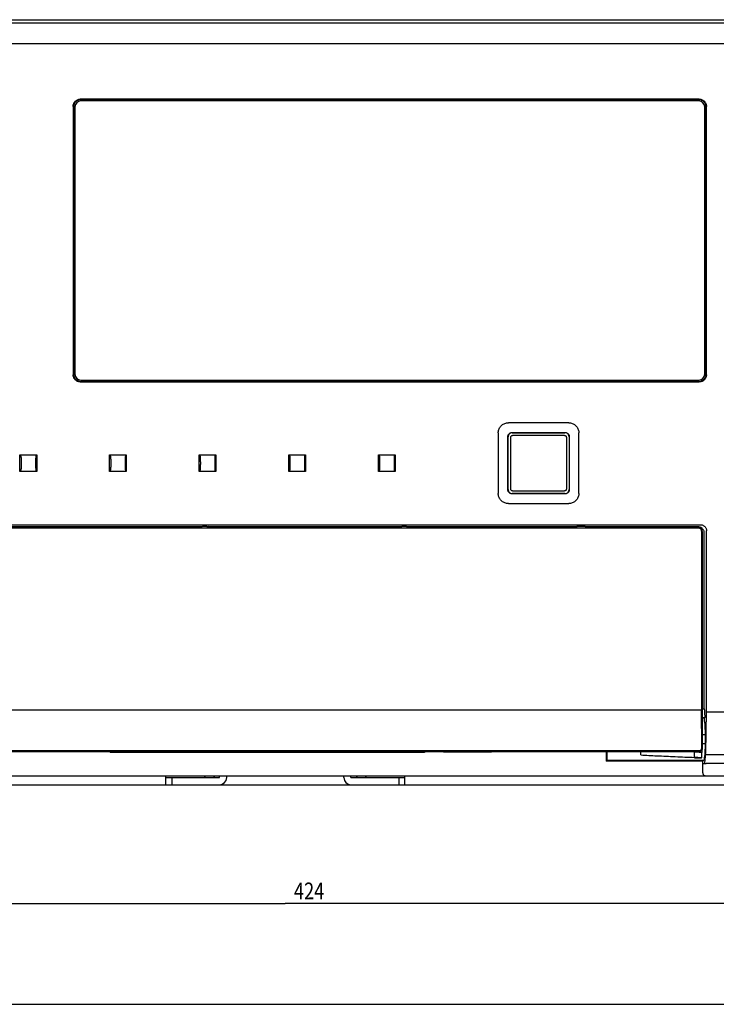
# Model space of a CAD drawing. Extents: x 0 to 841, y 0 to 594.
# Drawn here: x 293 to 409, y 0 to 165 of the extents above; entities that cross this region are included whole.
import ezdxf

# ---------------------------------------------------------------- set-up
doc = ezdxf.new("R2010")
doc.units = 0
doc.header["$LTSCALE"] = 46.255
doc.layers.get('0').update_dxf_attribs({"linetype": 'CONTINUOUS'})
doc.styles.get("Standard").update_dxf_attribs({"font": 'txt', "width": 0.8})
doc.dimstyles.new('DIMSTYLE_1', dxfattribs={"dimtxt": 2.8, "dimasz": 2, "dimexe": 0.18, "dimexo": 0.0625, "dimgap": 0.09, "dimtad": 1, "dimtxsty": 'STANDARD', "dimcen": 0.09, "dimazin": 3, "dimtfac": 1, "dimtofl": 0, "dimtmove": 0, "dimatfit": 3, "dimtolj": 1})

# ---------------------------------------------------------------- blocks, each defined once
blk = doc.blocks.new('*D5')
at = {"color": 2, "linetype": 'CONTINUOUS'}
for p, q in [((125.33, 38.74), (125.33, 16.37)), ((549.33, 38.74), (549.33, 16.37)), ((125.33, 16.87), (337.33, 16.87)), ((549.33, 16.87), (337.33, 16.87))]:
    blk.add_line(p, q, dxfattribs=at)
for points in [[(127.33, 17.52), (125.33, 16.87), (127.33, 16.22)], [(547.33, 16.22), (549.33, 16.87), (547.33, 17.52)]]:
    blk.add_lwpolyline(points, dxfattribs=at)
at = {"color": 2, "linetype": 'CONTINUOUS', "width": 0.8}
blk.add_text('424', height=2.8, dxfattribs=at).set_placement((338.78, 17.57))

msp = doc.modelspace()

# ---------------------------------------------------------------- linework, layer by layer
at = {"color": 7, "linetype": 'CONTINUOUS'}
for p, q in [((126.829, 164.74), (547.833, 164.74)), ((127.443, 164.203), (547.219, 164.203)), ((127.512, 160.74), (412.331, 160.74)), ((301.831, 150.242), (301.831, 105.338)), ((301.91, 150.163), (301.91, 105.417)), ((302.131, 150.14), (302.131, 105.44)), ((406.633, 151.44), (303.03, 151.44)), ((406.554, 151.361), (303.108, 151.361)), ((406.531, 151.14), (303.131, 151.14)), ((407.531, 105.44), (407.531, 150.14)), ((407.753, 105.417), (407.753, 150.163)), ((407.831, 105.338), (407.831, 150.242)), ((303.03, 104.14), (406.633, 104.14)), ((303.108, 104.219), (406.554, 104.219)), ((303.131, 104.44), (406.531, 104.44)), ((384.784, 97.29), (374.679, 97.29)), ((372.981, 95.592), (372.981, 85.488)), ((375.292, 95.678), (384.17, 95.678)), ((375.331, 95.64), (384.132, 95.64)), ((386.481, 85.488), (386.481, 95.592)), ((374.593, 86.101), (374.593, 94.979)), ((374.631, 86.14), (374.631, 94.94)), ((384.079, 95.187), (375.383, 95.187)), ((384.831, 94.94), (384.831, 86.14)), ((384.87, 94.979), (384.87, 86.101)), ((292.931, 89.14), (292.931, 91.94)), ((292.931, 91.94), (293.087, 91.784)), ((292.931, 91.94), (295.731, 91.94)), ((295.575, 91.784), (295.731, 91.94)), ((295.731, 91.94), (295.731, 89.14)), ((307.931, 89.14), (307.931, 91.94)), ((307.931, 91.94), (308.087, 91.784)), ((307.931, 91.94), (310.731, 91.94)), ((310.575, 91.784), (310.731, 91.94)), ((310.731, 91.94), (310.731, 89.14)), ((322.931, 89.14), (322.931, 91.94)), ((322.931, 91.94), (323.087, 91.784)), ((322.931, 91.94), (325.731, 91.94)), ((325.575, 91.784), (325.731, 91.94)), ((325.731, 91.94), (325.731, 89.14)), ((337.931, 89.14), (337.931, 91.94)), ((337.931, 91.94), (340.731, 91.94)), ((337.931, 91.94), (338.087, 91.784)), ((340.575, 91.784), (340.731, 91.94)), ((340.731, 91.94), (340.731, 89.14)), ((352.931, 91.94), (355.731, 91.94)), ((352.931, 89.14), (352.931, 91.94)), ((352.931, 91.94), (353.087, 91.784)), ((355.575, 91.784), (355.731, 91.94)), ((355.731, 91.94), (355.731, 89.14)), ((293.087, 89.296), (292.931, 89.14)), ((295.731, 89.14), (292.931, 89.14)), ((295.731, 89.14), (295.575, 89.296)), ((308.087, 89.296), (307.931, 89.14)), ((310.731, 89.14), (307.931, 89.14)), ((310.731, 89.14), (310.575, 89.296)), ((323.087, 89.296), (322.931, 89.14)), ((325.731, 89.14), (322.931, 89.14)), ((325.731, 89.14), (325.575, 89.296)), ((338.087, 89.296), (337.931, 89.14)), ((340.731, 89.14), (337.931, 89.14)), ((340.731, 89.14), (340.575, 89.296)), ((353.087, 89.296), (352.931, 89.14)), ((355.731, 89.14), (352.931, 89.14)), ((355.731, 89.14), (355.575, 89.296)), ((375.383, 85.893), (384.079, 85.893)), ((384.17, 85.402), (375.292, 85.402)), ((384.132, 85.44), (375.331, 85.44)), ((374.679, 83.79), (384.784, 83.79)), ((140.83, 80.24), (406.833, 80.24)), ((406.499, 79.684), (141.164, 79.684)), ((323.081, 79.873), (286.581, 79.873)), ((323.081, 79.873), (323.152, 79.944)), ((323.081, 79.873), (323.081, 79.684)), ((324.581, 79.873), (324.51, 79.944)), ((356.481, 79.873), (324.581, 79.873)), ((324.581, 79.873), (324.581, 79.684)), ((356.481, 79.873), (356.552, 79.944)), ((356.481, 79.873), (356.481, 79.684)), ((357.981, 79.873), (357.91, 79.944)), ((386.081, 79.873), (357.981, 79.873)), ((357.981, 79.873), (357.981, 79.684)), ((386.081, 79.873), (386.202, 79.994)), ((386.081, 79.873), (386.081, 79.684)), ((387.461, 79.994), (387.581, 79.873)), ((406.466, 79.873), (387.581, 79.873)), ((387.581, 79.873), (387.581, 79.684)), ((406.999, 79.185), (406.999, 49.258)), ((407.131, 79.118), (407.131, 42.82)), ((407.831, 48.94), (407.831, 79.241)), ((407.464, 49.44), (407.464, 78.875)), ((407.131, 49.44), (407.464, 49.44)), ((140.664, 49.258), (406.999, 49.258)), ((407.077, 42.955), (406.999, 49.258)), ((407.131, 47.968), (407.548, 47.968)), ((407.131, 47.94), (407.506, 47.94)), ((407.548, 47.968), (407.506, 47.94)), ((407.506, 47.34), (407.506, 47.94)), ((407.7, 42.063), (407.831, 48.94)), ((407.831, 48.94), (412.331, 48.94)), ((407.506, 47.34), (407.509, 47.34)), ((407.658, 45.09), (407.131, 45.09)), ((407.658, 43.59), (407.131, 43.59)), ((141.031, 42.321), (406.632, 42.321)), ((141.078, 42.44), (406.584, 42.44)), ((308.005, 42.169), (308.005, 42.321)), ((360.657, 42.169), (308.005, 42.169)), ((308.005, 42.169), (308.031, 42.116)), ((360.631, 42.116), (308.031, 42.116)), ((360.657, 42.169), (360.631, 42.116)), ((360.657, 42.321), (360.657, 42.169)), ((363.805, 42.169), (363.805, 42.321)), ((371.857, 42.169), (363.805, 42.169)), ((371.857, 42.321), (371.857, 42.169)), ((391.031, 42.321), (391.031, 40.669)), ((391.089, 40.778), (391.089, 42.321)), ((391.131, 42.321), (391.131, 40.862)), ((396.831, 41.719), (396.831, 42.321)), ((405.831, 41.218), (405.831, 42.321)), ((405.831, 41.218), (406.97, 41.196)), ((407.031, 42.52), (407.031, 42.204)), ((407.506, 40.973), (407.506, 41.34)), ((407.506, 41.34), (407.509, 41.34)), ((407.665, 41.73), (407.676, 41.734)), ((422.46, 41.73), (407.665, 41.73)), ((391.031, 40.778), (391.089, 40.778)), ((391.031, 40.74), (397.681, 40.74)), ((407.202, 40.669), (391.031, 40.669)), ((391.131, 40.862), (391.089, 40.778)), ((391.131, 40.862), (407.395, 40.862)), ((397.681, 40.74), (397.701, 40.78)), ((397.681, 40.669), (397.681, 40.74)), ((397.701, 40.78), (397.699, 40.669)), ((397.701, 40.78), (401.461, 40.78)), ((401.461, 40.78), (401.463, 40.669)), ((401.481, 40.74), (407.273, 40.74)), ((401.481, 40.669), (401.481, 40.74)), ((407.202, 40.669), (407.506, 40.973)), ((407.202, 38.74), (407.202, 40.669)), ((407.293, 40.268), (407.51, 40.341)), ((422.646, 40.277), (407.796, 40.277)), ((126.33, 38.24), (548.332, 38.24)), ((317.331, 36.74), (317.331, 38.24)), ((317.331, 37.94), (326.331, 37.94)), ((318.331, 37.94), (318.331, 36.74)), ((323.999, 38.24), (323.757, 37.94)), ((325.541, 38.24), (325.299, 37.94)), ((326.331, 37.94), (326.331, 38.24)), ((327.531, 37.94), (327.531, 38.24)), ((347.131, 37.94), (347.131, 38.24)), ((348.331, 37.94), (348.331, 38.24)), ((348.331, 37.94), (357.331, 37.94)), ((349.122, 38.24), (349.364, 37.94)), ((350.663, 38.24), (350.905, 37.94)), ((356.331, 37.94), (356.331, 36.74)), ((357.331, 36.74), (357.331, 38.24)), ((131.531, 36.74), (543.131, 36.74)), ((0, 0), (841, 0))]:
    msp.add_line(p, q, dxfattribs=at)
for centre, radius, start, end in [((303.131, 150.14), 1, 90, 180), ((406.531, 150.14), 1, 0, 90), ((303.131, 105.44), 1, 180, 270), ((406.531, 105.44), 1, 270, 360), ((326.331, 37.94), 1.2, 270, 360), ((348.331, 37.94), 1.2, 180, 270)]:
    msp.add_arc(centre, radius, start, end, dxfattribs=at)
for points, knots in [([(301.831, 150.242), (301.831, 150.32), (301.847, 150.476), (301.915, 150.702), (302.026, 150.911), (302.176, 151.094), (302.359, 151.245), (302.568, 151.356), (302.794, 151.425), (302.951, 151.44), (303.03, 151.44)], [0, 0, 0, 0, 0.1246017, 0.2493528, 0.3739532, 0.499643, 0.6252123, 0.7500304, 0.8747821, 1, 1, 1, 1]), ([(303.108, 151.361), (303.03, 151.361), (302.873, 151.346), (302.648, 151.278), (302.439, 151.167), (302.256, 151.017), (302.105, 150.833), (301.994, 150.625), (301.925, 150.399), (301.91, 150.241), (301.91, 150.163)], [0, 0, 0, 0, 0.1245474, 0.2493912, 0.3739645, 0.4995317, 0.6251843, 0.7499714, 0.874796, 1, 1, 1, 1]), ([(407.753, 150.163), (407.753, 150.241), (407.737, 150.398), (407.669, 150.623), (407.558, 150.832), (407.408, 151.016), (407.225, 151.166), (407.016, 151.277), (406.79, 151.346), (406.633, 151.361), (406.554, 151.361)], [0, 0, 0, 0, 0.1245474, 0.2493912, 0.3739645, 0.4995317, 0.6251843, 0.7499714, 0.874796, 1, 1, 1, 1]), ([(406.633, 151.44), (406.711, 151.44), (406.868, 151.425), (407.093, 151.357), (407.302, 151.245), (407.485, 151.095), (407.636, 150.912), (407.747, 150.703), (407.816, 150.477), (407.831, 150.32), (407.831, 150.242)], [0, 0, 0, 0, 0.1246017, 0.2493528, 0.3739532, 0.499643, 0.6252123, 0.7500304, 0.8747821, 1, 1, 1, 1]), ([(303.03, 104.14), (302.951, 104.14), (302.795, 104.155), (302.569, 104.224), (302.36, 104.335), (302.177, 104.485), (302.026, 104.669), (301.915, 104.878), (301.847, 105.103), (301.831, 105.26), (301.831, 105.338)], [0, 0, 0, 0, 0.1246941, 0.2495342, 0.3742354, 0.500019, 0.6257004, 0.7503909, 0.8753429, 1, 1, 1, 1]), ([(301.91, 105.417), (301.91, 105.339), (301.925, 105.182), (301.993, 104.957), (302.104, 104.748), (302.255, 104.564), (302.438, 104.414), (302.647, 104.303), (302.873, 104.234), (303.03, 104.219), (303.108, 104.219)], [0, 0, 0, 0, 0.1245474, 0.2493912, 0.3739645, 0.4995317, 0.6251843, 0.7499714, 0.874796, 1, 1, 1, 1]), ([(406.554, 104.219), (406.632, 104.219), (406.789, 104.234), (407.015, 104.302), (407.223, 104.413), (407.407, 104.563), (407.557, 104.747), (407.669, 104.955), (407.737, 105.181), (407.753, 105.339), (407.753, 105.417)], [0, 0, 0, 0, 0.1246017, 0.2493528, 0.3739532, 0.499643, 0.6252123, 0.7500304, 0.8747821, 1, 1, 1, 1]), ([(407.831, 105.338), (407.831, 105.26), (407.816, 105.104), (407.748, 104.878), (407.637, 104.669), (407.487, 104.486), (407.303, 104.335), (407.095, 104.224), (406.868, 104.155), (406.711, 104.14), (406.633, 104.14)], [0, 0, 0, 0, 0.1245474, 0.2493912, 0.3739645, 0.4995317, 0.6251843, 0.7499714, 0.874796, 1, 1, 1, 1]), ([(372.981, 95.592), (372.981, 95.69), (372.998, 95.888), (373.075, 96.174), (373.2, 96.443), (373.37, 96.688), (373.58, 96.899), (373.824, 97.069), (374.094, 97.195), (374.382, 97.273), (374.58, 97.29), (374.679, 97.29)], [0, 0, 0, 0, 0.1104408, 0.2216076, 0.3322341, 0.4431668, 0.5551943, 0.6661221, 0.7769095, 0.8887652, 1, 1, 1, 1]), ([(384.784, 97.29), (384.882, 97.29), (385.079, 97.273), (385.365, 97.197), (385.635, 97.072), (385.879, 96.901), (386.09, 96.691), (386.261, 96.447), (386.387, 96.177), (386.464, 95.89), (386.481, 95.691), (386.481, 95.592)], [0, 0, 0, 0, 0.1104408, 0.2216076, 0.3322341, 0.4431668, 0.5551943, 0.6661221, 0.7769095, 0.8887652, 1, 1, 1, 1]), ([(374.593, 94.979), (374.593, 95.031), (374.605, 95.135), (374.656, 95.284), (374.74, 95.418), (374.853, 95.531), (374.987, 95.615), (375.136, 95.667), (375.24, 95.678), (375.292, 95.678)], [0, 0, 0, 0, 0.1424542, 0.2844505, 0.4277064, 0.5721456, 0.7156464, 0.8575413, 1, 1, 1, 1]), ([(375.331, 95.64), (375.279, 95.64), (375.174, 95.628), (375.026, 95.576), (374.891, 95.492), (374.779, 95.38), (374.695, 95.246), (374.643, 95.097), (374.631, 94.993), (374.631, 94.94)], [0, 0, 0, 0, 0.1424587, 0.2843536, 0.4278544, 0.5722936, 0.7155495, 0.8575458, 1, 1, 1, 1]), ([(384.831, 94.94), (384.831, 94.993), (384.82, 95.097), (384.768, 95.246), (384.684, 95.38), (384.571, 95.492), (384.437, 95.576), (384.288, 95.628), (384.184, 95.64), (384.132, 95.64)], [0, 0, 0, 0, 0.1424587, 0.2843536, 0.4278544, 0.5722936, 0.7155495, 0.8575458, 1, 1, 1, 1]), ([(384.17, 95.678), (384.222, 95.678), (384.327, 95.667), (384.475, 95.615), (384.61, 95.531), (384.722, 95.418), (384.806, 95.284), (384.858, 95.135), (384.87, 95.031), (384.87, 94.979)], [0, 0, 0, 0, 0.1424542, 0.2844505, 0.4277064, 0.5721456, 0.7156464, 0.8575413, 1, 1, 1, 1]), ([(375.084, 86.192), (375.079, 87.158), (375.074, 89.091), (375.074, 91.99), (375.079, 93.923), (375.084, 94.889)], [0, 0, 0, 0, 0.333492, 0.666825, 1, 1, 1, 1]), ([(375.084, 94.889), (375.084, 94.928), (375.1, 95.006), (375.167, 95.105), (375.266, 95.171), (375.344, 95.187), (375.383, 95.187)], [0, 0, 0, 0, 0.2521929, 0.5009133, 0.7491695, 1, 1, 1, 1]), ([(384.079, 95.187), (384.118, 95.187), (384.197, 95.171), (384.296, 95.105), (384.363, 95.006), (384.379, 94.927), (384.379, 94.889)], [0, 0, 0, 0, 0.2521899, 0.5009082, 0.7491651, 1, 1, 1, 1]), ([(384.379, 94.889), (384.383, 93.922), (384.389, 91.989), (384.389, 89.09), (384.383, 87.157), (384.379, 86.192)], [0, 0, 0, 0, 0.333492, 0.666825, 1, 1, 1, 1]), ([(293.095, 91.716), (293.094, 91.732), (293.09, 91.753), (293.092, 91.779), (293.087, 91.784)], [0, 0, 0, 0, 0.7034855, 1, 1, 1, 1]), ([(293.095, 91.716), (293.099, 91.63), (293.106, 91.447), (293.113, 91.162), (293.117, 90.856), (293.118, 90.54), (293.117, 90.224), (293.113, 89.918), (293.106, 89.633), (293.099, 89.45), (293.095, 89.364)], [0, 0, 0, 0, 0.1099699, 0.2327705, 0.3641891, 0.5000009, 0.6358124, 0.7672304, 0.8900304, 1, 1, 1, 1]), ([(295.568, 91.716), (295.564, 91.63), (295.557, 91.447), (295.55, 91.162), (295.546, 90.856), (295.544, 90.54), (295.546, 90.224), (295.55, 89.918), (295.557, 89.633), (295.564, 89.45), (295.568, 89.364)], [0, 0, 0, 0, 0.1099699, 0.2327705, 0.3641891, 0.5000009, 0.6358124, 0.7672304, 0.8900304, 1, 1, 1, 1]), ([(295.575, 91.784), (295.57, 91.779), (295.572, 91.753), (295.568, 91.732), (295.568, 91.716)], [0, 0, 0, 0, 0.296652, 1, 1, 1, 1]), ([(308.095, 91.716), (308.094, 91.732), (308.09, 91.753), (308.092, 91.779), (308.087, 91.784)], [0, 0, 0, 0, 0.7034855, 1, 1, 1, 1]), ([(308.095, 91.716), (308.099, 91.63), (308.106, 91.447), (308.113, 91.162), (308.117, 90.856), (308.118, 90.54), (308.117, 90.224), (308.113, 89.918), (308.106, 89.633), (308.099, 89.45), (308.095, 89.364)], [0, 0, 0, 0, 0.1099699, 0.2327705, 0.3641891, 0.5000009, 0.6358124, 0.7672304, 0.8900304, 1, 1, 1, 1]), ([(310.568, 91.716), (310.564, 91.63), (310.557, 91.447), (310.55, 91.162), (310.546, 90.856), (310.544, 90.54), (310.546, 90.224), (310.55, 89.918), (310.557, 89.633), (310.564, 89.45), (310.568, 89.364)], [0, 0, 0, 0, 0.1099699, 0.2327705, 0.3641891, 0.5000009, 0.6358124, 0.7672304, 0.8900304, 1, 1, 1, 1]), ([(310.575, 91.784), (310.57, 91.779), (310.572, 91.753), (310.568, 91.732), (310.568, 91.716)], [0, 0, 0, 0, 0.296652, 1, 1, 1, 1]), ([(323.095, 91.716), (323.094, 91.732), (323.09, 91.753), (323.092, 91.779), (323.087, 91.784)], [0, 0, 0, 0, 0.7034855, 1, 1, 1, 1]), ([(323.095, 91.716), (323.099, 91.63), (323.106, 91.447), (323.113, 91.162), (323.117, 90.856), (323.118, 90.54), (323.117, 90.224), (323.113, 89.918), (323.106, 89.633), (323.099, 89.45), (323.095, 89.364)], [0, 0, 0, 0, 0.1099699, 0.2327705, 0.3641891, 0.5000009, 0.6358124, 0.7672304, 0.8900304, 1, 1, 1, 1]), ([(325.568, 91.716), (325.564, 91.63), (325.557, 91.447), (325.55, 91.162), (325.546, 90.856), (325.544, 90.54), (325.546, 90.224), (325.55, 89.918), (325.557, 89.633), (325.564, 89.45), (325.568, 89.364)], [0, 0, 0, 0, 0.1099699, 0.2327705, 0.3641891, 0.5000009, 0.6358124, 0.7672304, 0.8900304, 1, 1, 1, 1]), ([(325.575, 91.784), (325.57, 91.779), (325.572, 91.753), (325.568, 91.732), (325.568, 91.716)], [0, 0, 0, 0, 0.296652, 1, 1, 1, 1]), ([(338.095, 91.716), (338.094, 91.732), (338.09, 91.753), (338.092, 91.779), (338.087, 91.784)], [0, 0, 0, 0, 0.7034855, 1, 1, 1, 1]), ([(338.095, 91.716), (338.099, 91.63), (338.106, 91.447), (338.113, 91.162), (338.117, 90.856), (338.118, 90.54), (338.117, 90.224), (338.113, 89.918), (338.106, 89.633), (338.099, 89.45), (338.095, 89.364)], [0, 0, 0, 0, 0.1099699, 0.2327705, 0.3641891, 0.5000009, 0.6358124, 0.7672304, 0.8900304, 1, 1, 1, 1]), ([(340.568, 91.716), (340.564, 91.63), (340.557, 91.447), (340.55, 91.162), (340.546, 90.856), (340.544, 90.54), (340.546, 90.224), (340.55, 89.918), (340.557, 89.633), (340.564, 89.45), (340.568, 89.364)], [0, 0, 0, 0, 0.1099699, 0.2327705, 0.3641891, 0.5000009, 0.6358124, 0.7672304, 0.8900304, 1, 1, 1, 1]), ([(340.575, 91.784), (340.57, 91.779), (340.572, 91.753), (340.568, 91.732), (340.568, 91.716)], [0, 0, 0, 0, 0.296652, 1, 1, 1, 1]), ([(353.095, 91.716), (353.094, 91.732), (353.09, 91.753), (353.092, 91.779), (353.087, 91.784)], [0, 0, 0, 0, 0.7034855, 1, 1, 1, 1]), ([(353.095, 91.716), (353.099, 91.63), (353.106, 91.447), (353.113, 91.162), (353.117, 90.856), (353.118, 90.54), (353.117, 90.224), (353.113, 89.918), (353.106, 89.633), (353.099, 89.45), (353.095, 89.364)], [0, 0, 0, 0, 0.1099699, 0.2327705, 0.3641891, 0.5000009, 0.6358124, 0.7672304, 0.8900304, 1, 1, 1, 1]), ([(355.568, 91.716), (355.564, 91.63), (355.557, 91.447), (355.55, 91.162), (355.546, 90.856), (355.544, 90.54), (355.546, 90.224), (355.55, 89.918), (355.557, 89.633), (355.564, 89.45), (355.568, 89.364)], [0, 0, 0, 0, 0.1099699, 0.2327705, 0.3641891, 0.5000009, 0.6358124, 0.7672304, 0.8900304, 1, 1, 1, 1]), ([(355.575, 91.784), (355.57, 91.779), (355.572, 91.753), (355.568, 91.732), (355.568, 91.716)], [0, 0, 0, 0, 0.296652, 1, 1, 1, 1]), ([(293.087, 89.296), (293.092, 89.301), (293.09, 89.327), (293.094, 89.348), (293.095, 89.364)], [0, 0, 0, 0, 0.2939005, 1, 1, 1, 1]), ([(295.568, 89.364), (295.568, 89.348), (295.572, 89.327), (295.57, 89.301), (295.575, 89.296)], [0, 0, 0, 0, 0.7065827, 1, 1, 1, 1]), ([(308.087, 89.296), (308.092, 89.301), (308.09, 89.327), (308.094, 89.348), (308.095, 89.364)], [0, 0, 0, 0, 0.2939005, 1, 1, 1, 1]), ([(310.568, 89.364), (310.568, 89.348), (310.572, 89.327), (310.57, 89.301), (310.575, 89.296)], [0, 0, 0, 0, 0.7065827, 1, 1, 1, 1]), ([(323.087, 89.296), (323.092, 89.301), (323.09, 89.327), (323.094, 89.348), (323.095, 89.364)], [0, 0, 0, 0, 0.2939005, 1, 1, 1, 1]), ([(325.568, 89.364), (325.568, 89.348), (325.572, 89.327), (325.57, 89.301), (325.575, 89.296)], [0, 0, 0, 0, 0.7065827, 1, 1, 1, 1]), ([(338.087, 89.296), (338.092, 89.301), (338.09, 89.327), (338.094, 89.348), (338.095, 89.364)], [0, 0, 0, 0, 0.2939005, 1, 1, 1, 1]), ([(340.568, 89.364), (340.568, 89.348), (340.572, 89.327), (340.57, 89.301), (340.575, 89.296)], [0, 0, 0, 0, 0.7065827, 1, 1, 1, 1]), ([(353.087, 89.296), (353.092, 89.301), (353.09, 89.327), (353.094, 89.348), (353.095, 89.364)], [0, 0, 0, 0, 0.2939005, 1, 1, 1, 1]), ([(355.568, 89.364), (355.568, 89.348), (355.572, 89.327), (355.57, 89.301), (355.575, 89.296)], [0, 0, 0, 0, 0.7065827, 1, 1, 1, 1]), ([(375.292, 85.402), (375.24, 85.402), (375.136, 85.413), (374.987, 85.465), (374.853, 85.549), (374.74, 85.662), (374.656, 85.796), (374.605, 85.945), (374.593, 86.049), (374.593, 86.101)], [0, 0, 0, 0, 0.1424542, 0.2844505, 0.4277064, 0.5721456, 0.7156464, 0.8575413, 1, 1, 1, 1]), ([(374.631, 86.14), (374.631, 86.088), (374.643, 85.983), (374.695, 85.834), (374.779, 85.7), (374.891, 85.588), (375.026, 85.504), (375.174, 85.452), (375.279, 85.44), (375.331, 85.44)], [0, 0, 0, 0, 0.1424587, 0.2843536, 0.4278544, 0.5722936, 0.7155495, 0.8575458, 1, 1, 1, 1]), ([(375.383, 85.893), (375.344, 85.893), (375.266, 85.909), (375.167, 85.975), (375.1, 86.074), (375.084, 86.152), (375.084, 86.192)], [0, 0, 0, 0, 0.2508305, 0.4990867, 0.7478071, 1, 1, 1, 1]), ([(384.379, 86.192), (384.379, 86.153), (384.363, 86.074), (384.296, 85.975), (384.197, 85.909), (384.118, 85.893), (384.079, 85.893)], [0, 0, 0, 0, 0.2508349, 0.4990918, 0.7478101, 1, 1, 1, 1]), ([(384.132, 85.44), (384.184, 85.44), (384.288, 85.452), (384.437, 85.504), (384.571, 85.588), (384.684, 85.7), (384.768, 85.834), (384.82, 85.983), (384.831, 86.088), (384.831, 86.14)], [0, 0, 0, 0, 0.1424587, 0.2843536, 0.4278544, 0.5722936, 0.7155495, 0.8575458, 1, 1, 1, 1]), ([(384.87, 86.101), (384.87, 86.049), (384.858, 85.945), (384.806, 85.796), (384.722, 85.662), (384.61, 85.549), (384.475, 85.465), (384.326, 85.413), (384.222, 85.402), (384.17, 85.402)], [0, 0, 0, 0, 0.1424542, 0.2844505, 0.4277064, 0.5721456, 0.7156464, 0.8575413, 1, 1, 1, 1]), ([(374.679, 83.79), (374.581, 83.79), (374.384, 83.807), (374.097, 83.883), (373.828, 84.008), (373.584, 84.179), (373.373, 84.389), (373.202, 84.633), (373.076, 84.903), (372.999, 85.19), (372.981, 85.389), (372.981, 85.488)], [0, 0, 0, 0, 0.1104408, 0.2216076, 0.3322341, 0.4431668, 0.5551943, 0.6661221, 0.7769095, 0.8887652, 1, 1, 1, 1]), ([(386.481, 85.488), (386.481, 85.39), (386.464, 85.192), (386.388, 84.906), (386.263, 84.637), (386.093, 84.392), (385.882, 84.181), (385.638, 84.011), (385.369, 83.885), (385.081, 83.807), (384.882, 83.79), (384.784, 83.79)], [0, 0, 0, 0, 0.1104408, 0.2216076, 0.3322341, 0.4431668, 0.5551943, 0.6661221, 0.7769095, 0.8887652, 1, 1, 1, 1]), ([(323.152, 79.944), (323.159, 79.95), (323.19, 79.953), (323.246, 79.962), (323.336, 79.967), (323.451, 79.972), (323.588, 79.976), (323.735, 79.978), (323.881, 79.978), (324.022, 79.977), (324.151, 79.974), (324.265, 79.97), (324.359, 79.965), (324.433, 79.96), (324.479, 79.952), (324.505, 79.949), (324.51, 79.944)], [0, 0, 0, 0, 0.019392, 0.063145, 0.1288369, 0.2155826, 0.3191667, 0.4297479, 0.5383837, 0.641961, 0.7387264, 0.8235776, 0.8933966, 0.9474068, 0.9835076, 1, 1, 1, 1]), ([(356.552, 79.944), (356.559, 79.95), (356.59, 79.953), (356.646, 79.962), (356.736, 79.967), (356.851, 79.972), (356.988, 79.976), (357.135, 79.978), (357.281, 79.978), (357.422, 79.977), (357.551, 79.974), (357.665, 79.97), (357.759, 79.965), (357.833, 79.96), (357.879, 79.952), (357.905, 79.949), (357.91, 79.944)], [0, 0, 0, 0, 0.019392, 0.063145, 0.1288369, 0.2155826, 0.3191667, 0.4297479, 0.5383837, 0.641961, 0.7387264, 0.8235776, 0.8933966, 0.9474068, 0.9835076, 1, 1, 1, 1]), ([(386.202, 79.994), (386.208, 80), (386.238, 80.002), (386.291, 80.011), (386.377, 80.015), (386.487, 80.02), (386.616, 80.023), (386.757, 80.025), (386.901, 80.025), (387.042, 80.024), (387.172, 80.02), (387.282, 80.015), (387.369, 80.011), (387.423, 80.002), (387.454, 80), (387.461, 79.994)], [0, 0, 0, 0, 0.0200849, 0.0655209, 0.1330709, 0.2215571, 0.3270154, 0.4407361, 0.5559348, 0.6694338, 0.7753713, 0.8646735, 0.9329908, 0.9795411, 1, 1, 1, 1]), ([(407.464, 78.875), (407.464, 78.94), (407.452, 79.07), (407.395, 79.258), (407.302, 79.432), (407.177, 79.585), (407.025, 79.71), (406.851, 79.803), (406.662, 79.86), (406.531, 79.873), (406.466, 79.873)], [0, 0, 0, 0, 0.1245924, 0.2491389, 0.3737062, 0.499468, 0.6250809, 0.749861, 0.8747357, 1, 1, 1, 1]), ([(406.723, 79.631), (406.7, 79.642), (406.628, 79.672), (406.551, 79.684), (406.499, 79.684)], [0, 0, 0, 0, 0.3246343, 1, 1, 1, 1]), ([(406.999, 79.185), (406.999, 79.237), (406.982, 79.342), (406.91, 79.483), (406.816, 79.577), (406.748, 79.618), (406.723, 79.631)], [0, 0, 0, 0, 0.282611, 0.5688351, 0.8492307, 1, 1, 1, 1]), ([(406.833, 80.24), (406.898, 80.24), (407.028, 80.227), (407.216, 80.171), (407.39, 80.078), (407.543, 79.953), (407.668, 79.8), (407.761, 79.626), (407.818, 79.438), (407.831, 79.307), (407.831, 79.241)], [0, 0, 0, 0, 0.1245392, 0.2491684, 0.3736883, 0.4992912, 0.6250058, 0.7497516, 0.8746726, 1, 1, 1, 1]), ([(407.131, 79.118), (407.131, 79.162), (407.12, 79.249), (407.069, 79.371), (406.989, 79.476), (406.911, 79.535), (406.864, 79.56), (406.856, 79.564)], [0, 0, 0, 0, 0.2370095, 0.4738133, 0.7105501, 0.9472009, 1, 1, 1, 1]), ([(407.464, 49.44), (407.476, 49.301), (407.499, 48.997), (407.526, 48.506), (407.541, 48.155), (407.548, 47.968)], [0, 0, 0, 0, 0.2845216, 0.6198036, 1, 1, 1, 1]), ([(407.587, 41.76), (407.595, 41.862), (407.611, 42.083), (407.629, 42.45), (407.644, 42.871), (407.655, 43.336), (407.662, 43.83), (407.664, 44.34), (407.662, 44.85), (407.655, 45.344), (407.644, 45.809), (407.629, 46.23), (407.611, 46.597), (407.589, 46.892), (407.569, 47.123), (407.542, 47.249), (407.528, 47.333), (407.509, 47.34)], [0, 0, 0, 0, 0.0540256, 0.1200864, 0.1962318, 0.2802096, 0.3695384, 0.4615815, 0.5536247, 0.6429533, 0.7269309, 0.8030761, 0.8691368, 0.9231622, 0.9635748, 0.9892652, 1, 1, 1, 1]), ([(406.584, 42.44), (406.635, 42.44), (406.738, 42.456), (406.878, 42.529), (406.99, 42.644), (407.062, 42.79), (407.078, 42.9), (407.077, 42.955)], [0, 0, 0, 0, 0.1920294, 0.3900342, 0.5868024, 0.7918945, 1, 1, 1, 1]), ([(396.831, 41.719), (397.723, 41.672), (399.651, 41.575), (402.651, 41.439), (404.759, 41.353), (405.831, 41.311)], [0, 0, 0, 0, 0.2974954, 0.6427748, 1, 1, 1, 1]), ([(405.831, 42.234), (405.964, 42.231), (406.231, 42.224), (406.631, 42.214), (406.898, 42.207), (407.031, 42.204)], [0, 0, 0, 0, 0.3329386, 0.6662721, 1, 1, 1, 1]), ([(405.995, 41.338), (406.05, 41.336), (406.271, 41.33), (406.546, 41.323), (406.767, 41.317), (406.823, 41.316)], [0, 0, 0, 0, 0.1990791, 0.7990791, 1, 1, 1, 1]), ([(407.031, 42.52), (407.001, 42.48), (406.926, 42.407), (406.787, 42.337), (406.683, 42.321), (406.632, 42.321)], [0, 0, 0, 0, 0.3293292, 0.6667101, 1, 1, 1, 1]), ([(406.974, 41.312), (406.974, 41.292), (406.973, 41.257), (406.973, 41.233), (406.972, 41.211)], [0, 0, 0, 0, 0.5416768, 1, 1, 1, 1]), ([(407.01, 41.338), (407.01, 41.329), (407.009, 41.313), (407.009, 41.312), (407.009, 41.312)], [0, 0, 0, 0, 0.8789046, 1, 1, 1, 1]), ([(407.031, 42.204), (407.029, 42.089), (407.026, 41.877), (407.019, 41.589), (407.013, 41.415), (407.01, 41.338)], [0, 0, 0, 0, 0.3977606, 0.7330879, 1, 1, 1, 1]), ([(407.131, 42.82), (407.131, 42.784), (407.124, 42.713), (407.09, 42.611), (407.053, 42.549), (407.031, 42.52)], [0, 0, 0, 0, 0.3329736, 0.6644064, 1, 1, 1, 1]), ([(407.509, 41.34), (407.528, 41.347), (407.542, 41.431), (407.569, 41.557), (407.58, 41.684), (407.587, 41.76)], [0, 0, 0, 0, 0.1397072, 0.4740528, 1, 1, 1, 1]), ([(407.51, 40.341), (407.528, 40.347), (407.547, 40.42), (407.575, 40.537), (407.599, 40.744), (407.624, 41.014), (407.647, 41.352), (407.659, 41.598), (407.665, 41.73)], [0, 0, 0, 0, 0.0407815, 0.1334294, 0.2786728, 0.4741152, 0.7161013, 1, 1, 1, 1]), ([(407.676, 41.734), (407.681, 41.736), (407.682, 41.763), (407.69, 41.801), (407.693, 41.873), (407.698, 41.961), (407.699, 42.027), (407.7, 42.063)], [0, 0, 0, 0, 0.0531778, 0.1899162, 0.4002579, 0.6773765, 1, 1, 1, 1]), ([(407.293, 40.268), (407.301, 40.271), (407.328, 40.27), (407.382, 40.274), (407.464, 40.275), (407.564, 40.276), (407.677, 40.277), (407.756, 40.277), (407.796, 40.277)], [0, 0, 0, 0, 0.0484341, 0.1592225, 0.3258749, 0.5325433, 0.7610367, 1, 1, 1, 1]), ([(407.202, 38.74), (407.202, 38.699), (407.211, 38.621), (407.249, 38.515), (407.303, 38.427), (407.368, 38.357), (407.441, 38.303), (407.518, 38.266), (407.597, 38.245), (407.651, 38.24), (407.677, 38.24)], [0, 0, 0, 0, 0.1592692, 0.3048996, 0.4384491, 0.5625602, 0.6794449, 0.7907509, 0.8974628, 1, 1, 1, 1])]:
    msp.add_open_spline(points, degree=3, knots=knots, dxfattribs=at)
for points in [[(405.831, 41.342), (405.886, 41.341), (405.941, 41.339), (405.995, 41.338)], [(406.823, 41.316), (406.884, 41.314), (406.946, 41.312), (407.008, 41.311)], [(406.972, 41.211), (406.971, 41.204), (406.97, 41.196), (406.97, 41.196)]]:
    msp.add_open_spline(points, degree=3, dxfattribs=at)

# ---------------------------------------------------------------- dimensions: what is measured, and where the dimension line sits
at = {"color": 2, "linetype": 'CONTINUOUS'}
dim = msp.add_linear_dim(base=(549.331, 16.868), p1=(125.331, 38.74), p2=(549.331, 38.74), dimstyle='DIMSTYLE_1', dxfattribs=at)
dim.commit()
dim.dimension.update_dxf_attribs({"geometry": '*D5', "text_midpoint": (342.142, 18.968), "dimtype": 160})

doc.saveas('drawing.dxf')
